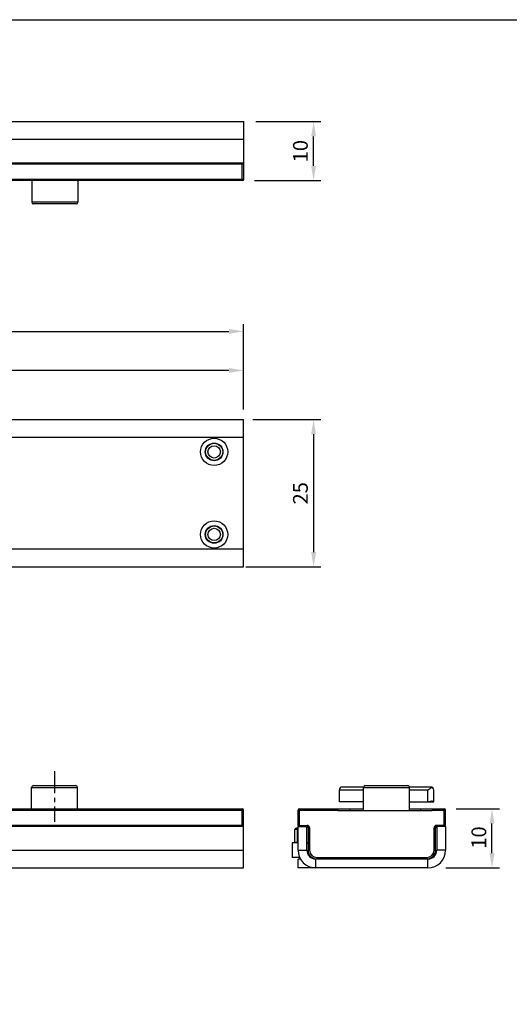
# Model space of a CAD drawing. Units: millimetres. Extents: x 0 to 420, y 0 to 297.
# Drawn here: x 185 to 268, y 130 to 297 of the extents above; entities that cross this region are included whole.
import ezdxf

# ---------------------------------------------------------------- set-up
doc = ezdxf.new("R2010")
doc.units = ezdxf.units.MM
doc.linetypes.add('CENTER', pattern=[0.6, 0.375, -0.075, 0.075, -0.075])
for name, color, linetype in [('COMPONENTI_DI_ASSIEME', 7, 'Continuous'), ('COPRICASSA', 7, 'Continuous'), ('DETTAGLIO_ROTORE', 7, 'Continuous')]:
    doc.layers.add(name, color=color, linetype=linetype)
doc.styles.get("Standard").update_dxf_attribs({"font": 'arial.ttf'})
doc.dimstyles.new('ISO-25', dxfattribs={"dimtxt": 2.5, "dimasz": 2.5, "dimexe": 1.25, "dimexo": 0.625, "dimtad": 1, "dimtxsty": 'Standard', "dimcen": 2.5, "dimadec": 0, "dimazin": 0, "dimtfac": 1, "dimtmove": 0, "dimatfit": 3, "dimfxl": 1, "dimarcsym": 0})

# ---------------------------------------------------------------- blocks, each defined once
blk = doc.blocks.new('*D3')
at = {"color": 0, "lineweight": -2, "transparency": 16777216}
for p, q in [((53.13, 230.89), (53.13, 245.4)), ((55.63, 244.15), (220.63, 244.15)), ((223.13, 230.89), (223.13, 245.4))]:
    blk.add_line(p, q, dxfattribs=at)
at = {"color": 0, "transparency": 16777216}
for points in [[(55.63, 244.57), (55.63, 243.74), (53.13, 244.15)], [(220.63, 244.57), (220.63, 243.74), (223.13, 244.15)]]:
    blk.add_solid(points, dxfattribs=at)
at = {"layer": 'Defpoints', "color": 0, "transparency": 16777216}
for p in [(223.13, 244.15), (53.13, 230.27), (223.13, 230.27)]:
    blk.add_point(p, dxfattribs=at)
at = {"color": 0, "transparency": 16777216, "insert": (138.2, 246.06), "char_height": 2.5, "attachment_point": 5}
blk.add_mtext('170', dxfattribs=at)
blk = doc.blocks.new('*D4')
at = {"color": 0, "lineweight": -2, "transparency": 16777216}
for p, q in [((224.69, 229.22), (236.23, 229.22)), ((234.98, 226.72), (234.98, 206.72)), ((223.51, 204.22), (236.23, 204.22))]:
    blk.add_line(p, q, dxfattribs=at)
at = {"color": 0, "transparency": 16777216}
for points in [[(234.56, 226.72), (235.39, 226.72), (234.98, 229.22)], [(234.56, 206.72), (235.39, 206.72), (234.98, 204.22)]]:
    blk.add_solid(points, dxfattribs=at)
at = {"layer": 'Defpoints', "color": 0, "transparency": 16777216}
for p in [(224.07, 229.22), (222.88, 204.22), (234.98, 204.22)]:
    blk.add_point(p, dxfattribs=at)
at = {"color": 0, "transparency": 16777216, "insert": (233.07, 216.7), "char_height": 2.5, "attachment_point": 5, "rotation": 90}
blk.add_mtext('25', dxfattribs=at)
blk = doc.blocks.new('*D5')
at = {"color": 0, "lineweight": -2, "transparency": 16777216}
for p, q in [((259.14, 163.19), (266.44, 163.19)), ((265.19, 155.69), (265.19, 160.69)), ((257.35, 153.19), (266.44, 153.19))]:
    blk.add_line(p, q, dxfattribs=at)
at = {"color": 0, "transparency": 16777216}
for points in [[(264.78, 160.69), (265.61, 160.69), (265.19, 163.19)], [(264.78, 155.69), (265.61, 155.69), (265.19, 153.19)]]:
    blk.add_solid(points, dxfattribs=at)
at = {"layer": 'Defpoints', "color": 0, "transparency": 16777216}
for p in [(258.52, 163.19), (265.19, 163.19), (256.72, 153.19)]:
    blk.add_point(p, dxfattribs=at)
at = {"color": 0, "transparency": 16777216, "insert": (263.29, 158.33), "char_height": 2.5, "attachment_point": 5, "rotation": 90}
blk.add_mtext('10', dxfattribs=at)
blk = doc.blocks.new('*D10')
at = {"color": 0, "lineweight": -2, "transparency": 16777216}
for p, q in [((138.13, 217.04), (138.13, 238.78)), ((223.13, 230.89), (223.13, 238.78)), ((220.63, 237.53), (140.63, 237.53))]:
    blk.add_line(p, q, dxfattribs=at)
at = {"color": 0, "transparency": 16777216}
for points in [[(140.63, 237.94), (140.63, 237.11), (138.13, 237.53)], [(220.63, 237.94), (220.63, 237.11), (223.13, 237.53)]]:
    blk.add_solid(points, dxfattribs=at)
at = {"layer": 'Defpoints', "color": 0, "transparency": 16777216}
for p in [(138.13, 237.53), (223.13, 230.27), (138.13, 216.42)]:
    blk.add_point(p, dxfattribs=at)
at = {"color": 0, "transparency": 16777216, "insert": (180.63, 239.43), "char_height": 2.5, "attachment_point": 5}
blk.add_mtext('85', dxfattribs=at)
blk = doc.blocks.new('*D19')
at = {"color": 0, "lineweight": -2, "transparency": 16777216}
for p, q in [((225.2, 279.71), (236.23, 279.71)), ((234.98, 272.21), (234.98, 277.21)), ((224.97, 269.71), (236.23, 269.71))]:
    blk.add_line(p, q, dxfattribs=at)
at = {"color": 0, "transparency": 16777216}
for points in [[(234.56, 277.21), (235.39, 277.21), (234.98, 279.71)], [(234.56, 272.21), (235.39, 272.21), (234.98, 269.71)]]:
    blk.add_solid(points, dxfattribs=at)
at = {"layer": 'Defpoints', "color": 0, "transparency": 16777216}
for p in [(224.57, 279.71), (234.98, 279.71), (224.34, 269.71)]:
    blk.add_point(p, dxfattribs=at)
at = {"color": 0, "transparency": 16777216, "insert": (233.07, 274.71), "char_height": 2.5, "attachment_point": 5, "rotation": 90}
blk.add_mtext('10', dxfattribs=at)

msp = doc.modelspace()

# ---------------------------------------------------------------- linework, layer by layer
at = {"color": 8, "linetype": 'CENTER', "ltscale": 10}
msp.add_line((191.112, 169.588), (191.112, 160.999), dxfattribs=at)
msp.add_lwpolyline([(0, 297), (420, 297), (420, 0), (0, 0)], close=True)
at = {"layer": 'COMPONENTI_DI_ASSIEME', "color": 7, "linetype": 'Continuous'}
for p, q in [((187.252, 269.71), (187.252, 266.06)), ((195.052, 269.71), (195.052, 266.06)), ((194.752, 265.76), (187.552, 265.76))]:
    msp.add_line(p, q, dxfattribs=at)
at = {"layer": 'COMPONENTI_DI_ASSIEME', "color": 9, "linetype": 'Continuous'}
msp.add_line((195.052, 266.06), (187.252, 266.06), dxfattribs=at)
at = {"layer": 'COMPONENTI_DI_ASSIEME', "linetype": 'Continuous'}
for p, q in [((187.512, 167.137), (194.712, 167.137)), ((243.737, 167.137), (250.937, 167.137)), ((187.212, 166.837), (195.012, 166.837)), ((187.212, 163.187), (187.212, 166.837)), ((195.012, 163.187), (195.012, 166.837)), ((243.437, 162.887), (243.437, 166.837)), ((243.437, 166.837), (251.237, 166.837)), ((251.237, 162.887), (251.237, 166.837)), ((231.812, 157.487), (231.812, 159.687)), ((232.337, 159.687), (231.812, 159.687)), ((232.337, 159.937), (232.062, 159.937)), ((232.265, 157.487), (232.265, 159.687)), ((231.337, 157.437), (231.337, 154.937)), ((232.337, 157.437), (231.337, 157.437)), ((232.337, 157.487), (231.812, 157.487)), ((232.137, 157.437), (232.137, 157.487)), ((233.837, 157.487), (234.037, 157.487)), ((233.837, 157.437), (234.037, 157.437)), ((234.137, 155.29), (234.137, 155.655)), ((255.337, 155.289), (255.337, 155.072)), ((232.613, 154.937), (231.337, 154.937)), ((234.713, 154.937), (234.508, 154.937)), ((255.165, 154.937), (254.96, 154.937))]:
    msp.add_line(p, q, dxfattribs=at)
msp.add_lwpolyline([(232.265, 159.687), (232.27, 159.74), (232.282, 159.79), (232.303, 159.835), (232.33, 159.874), (232.337, 159.88)], dxfattribs=at)
at = {"layer": 'COMPONENTI_DI_ASSIEME', "color": 7, "linetype": 'Continuous'}
for centre, start, end in [((187.552, 266.06), 180, 270), ((194.752, 266.06), 270, 0)]:
    msp.add_arc(centre, 0.3, start, end, dxfattribs=at)
at = {"layer": 'COMPONENTI_DI_ASSIEME', "linetype": 'Continuous'}
for centre, radius, start, end in [((187.512, 166.837), 0.3, 90, 180), ((194.712, 166.837), 0.3, 0, 90), ((243.737, 166.837), 0.3, 90, 180), ((250.937, 166.837), 0.3, 0, 90), ((232.062, 159.687), 0.25, 90, 180)]:
    msp.add_arc(centre, radius, start, end, dxfattribs=at)
at = {"layer": 'COPRICASSA', "linetype": 'Continuous'}
for p, q in [((53.146, 279.71), (223.146, 279.71)), ((223.146, 272.71), (223.146, 279.71)), ((151.146, 272.71), (223.146, 272.71)), ((53.132, 229.221), (223.132, 229.221)), ((223.132, 204.221), (223.132, 229.221)), ((53.132, 204.221), (223.132, 204.221)), ((223.132, 160.187), (53.132, 160.187)), ((223.132, 153.187), (223.132, 160.187)), ((232.337, 156.187), (232.337, 160.187)), ((232.337, 160.187), (233.837, 160.187)), ((233.837, 156.187), (233.837, 160.187)), ((257.337, 160.187), (255.837, 160.187)), ((255.837, 160.187), (255.837, 156.187)), ((257.337, 160.187), (257.337, 156.187)), ((53.132, 156.187), (223.132, 156.187)), ((232.337, 156.187), (233.837, 156.187)), ((257.337, 156.187), (255.837, 156.187)), ((232.337, 153.187), (232.337, 154.687)), ((232.742, 154.687), (232.337, 154.687)), ((235.337, 153.187), (235.337, 154.687)), ((254.337, 154.687), (235.337, 154.687)), ((254.337, 153.187), (254.337, 154.687)), ((53.132, 153.187), (223.132, 153.187)), ((254.337, 153.187), (232.337, 153.187))]:
    msp.add_line(p, q, dxfattribs=at)
at = {"layer": 'COPRICASSA', "color": 9, "linetype": 'Continuous'}
for p, q in [((223.146, 276.71), (151.146, 276.71)), ((53.132, 226.221), (223.132, 226.221)), ((223.132, 207.221), (151.132, 207.221))]:
    msp.add_line(p, q, dxfattribs=at)
at = {"layer": 'COPRICASSA', "linetype": 'Continuous'}
for centre, radius in [((218.132, 223.721), 2.3), ((218.132, 223.721), 1.5), ((218.132, 209.721), 2.3), ((218.132, 209.721), 1.5)]:
    msp.add_circle(centre, radius, dxfattribs=at)
for centre, radius, start, end in [((235.337, 156.187), 3, 180, 270), ((235.337, 156.187), 1.5, 180, 270), ((254.337, 156.187), 3, 270, 0), ((254.337, 156.187), 1.5, 270, 0)]:
    msp.add_arc(centre, radius, start, end, dxfattribs=at)
at = {"layer": 'DETTAGLIO_ROTORE', "color": 9, "linetype": 'Continuous'}
for p, q in [((223.146, 272.51), (151.146, 272.51)), ((222.896, 269.71), (222.896, 272.71)), ((223.146, 269.91), (53.146, 269.91))]:
    msp.add_line(p, q, dxfattribs=at)
at = {"layer": 'DETTAGLIO_ROTORE', "color": 7, "linetype": 'Continuous'}
for p, q in [((223.146, 269.91), (223.146, 272.71)), ((222.946, 269.71), (53.346, 269.71))]:
    msp.add_line(p, q, dxfattribs=at)
at = {"layer": 'DETTAGLIO_ROTORE', "linetype": 'Continuous'}
for p, q in [((239.337, 164.387), (239.337, 166.387)), ((243.437, 166.387), (239.337, 166.387)), ((243.443, 166.887), (239.837, 166.887)), ((254.837, 166.887), (251.23, 166.887)), ((254.337, 166.387), (251.237, 166.387)), ((254.337, 166.387), (254.429, 166.453)), ((254.337, 164.387), (254.337, 166.387)), ((255.337, 164.387), (255.337, 166.387)), ((243.437, 164.387), (239.337, 164.387)), ((251.237, 164.387), (255.337, 164.387)), ((255.337, 164.387), (255.044, 164.5)), ((53.132, 162.987), (223.132, 162.987)), ((53.332, 163.187), (222.932, 163.187)), ((222.882, 160.187), (222.882, 163.187)), ((223.132, 160.263), (223.132, 162.987)), ((232.337, 160.387), (232.337, 162.987)), ((232.337, 162.987), (239.087, 162.987)), ((232.537, 163.187), (243.437, 163.187)), ((232.587, 160.187), (232.587, 163.187)), ((239.087, 163.187), (239.087, 162.887)), ((239.087, 162.887), (255.087, 162.887)), ((241.087, 163.187), (241.087, 162.887)), ((251.237, 163.187), (257.137, 163.187)), ((253.087, 163.187), (253.087, 162.887)), ((255.087, 163.187), (255.087, 162.887)), ((255.087, 162.987), (257.337, 162.987)), ((257.087, 160.187), (257.087, 163.187)), ((257.337, 160.387), (257.337, 162.987)), ((223.132, 160.387), (53.132, 160.387)), ((232.337, 160.387), (233.837, 160.387)), ((233.837, 160.387), (233.836, 160.246)), ((257.337, 160.387), (255.837, 160.387)), ((233.836, 160.246), (233.837, 160.187)), ((234.037, 159.987), (234.037, 156.187)), ((234.037, 159.987), (234.287, 159.987)), ((234.287, 159.987), (234.287, 156.187)), ((255.637, 159.987), (255.387, 159.987)), ((255.387, 156.187), (255.387, 159.987)), ((255.637, 156.187), (255.637, 159.987)), ((234.287, 156.187), (234.037, 156.187)), ((255.387, 156.187), (255.637, 156.187)), ((235.537, 154.937), (235.537, 154.687)), ((235.537, 154.937), (254.137, 154.937)), ((254.137, 154.937), (254.137, 154.687))]:
    msp.add_line(p, q, dxfattribs=at)
for points in [[(254.429, 166.453), (254.613, 166.581), (254.704, 166.643), (254.793, 166.701), (254.88, 166.755), (254.964, 166.802), (255.044, 166.842)], [(255.044, 164.5), (254.969, 164.474), (254.89, 164.452), (254.805, 164.432), (254.716, 164.416), (254.623, 164.404), (254.528, 164.394), (254.433, 164.389), (254.337, 164.387)], [(234.287, 159.987), (234.282, 160.045), (234.267, 160.101), (234.242, 160.159), (234.207, 160.214), (234.163, 160.263), (234.111, 160.306), (234.052, 160.341), (233.986, 160.366), (233.914, 160.382), (233.837, 160.387)], [(255.837, 160.387), (255.759, 160.382), (255.687, 160.366), (255.621, 160.341), (255.562, 160.306), (255.51, 160.263), (255.466, 160.214), (255.431, 160.159), (255.406, 160.101), (255.391, 160.045), (255.387, 159.987)], [(255.837, 160.187), (255.837, 160.191), (255.837, 160.387)]]:
    msp.add_lwpolyline(points, dxfattribs=at)
for centre, radius in [((218.132, 223.721), 1.45), ((218.132, 223.721), 1.05), ((218.132, 209.721), 1.45), ((218.132, 209.721), 1.05)]:
    msp.add_circle(centre, radius, dxfattribs=at)
at = {"layer": 'DETTAGLIO_ROTORE', "color": 7, "linetype": 'Continuous'}
for centre, start, end in [((222.946, 272.51), 0, 82.5), ((222.946, 269.91), 270, 0)]:
    msp.add_arc(centre, 0.2, start, end, dxfattribs=at)
at = {"layer": 'DETTAGLIO_ROTORE', "linetype": 'Continuous'}
for centre, radius, start, end in [((239.837, 166.387), 0.5, 90, 180), ((254.837, 166.387), 0.5, 0, 90), ((222.932, 162.987), 0.2, 0, 90), ((232.537, 162.987), 0.2, 90, 180), ((257.137, 162.987), 0.2, 0, 90), ((222.932, 160.387), 0.2, 281.25, 0), ((232.537, 160.387), 0.2, 180, 258.75), ((257.137, 160.387), 0.2, 281.25, 0), ((233.837, 159.987), 0.2, 0, 90), ((255.837, 159.987), 0.2, 90, 180), ((235.537, 156.187), 1.5, 180, 262.72093), ((235.537, 156.187), 1.25, 180, 270), ((254.137, 156.187), 1.25, 270, 0), ((254.137, 156.187), 1.5, 277.5, 0)]:
    msp.add_arc(centre, radius, start, end, dxfattribs=at)

# ---------------------------------------------------------------- dimensions: what is measured, and where the dimension line sits
for base, p1, p2, angle, picture, middle in [((234.976, 279.71), (224.341, 269.71), (224.575, 279.71), 90, '*D19', (234.976, 274.71)), ((138.132, 237.527), (223.132, 230.266), (138.132, 216.416), 180, '*D10', (180.632, 237.527)), ((234.976, 204.221), (224.067, 229.221), (222.882, 204.221), 270, '*D4', (234.976, 216.703)), ((265.193, 163.187), (256.721, 153.187), (258.515, 163.187), 90, '*D5', (265.193, 158.334))]:
    dim = msp.add_linear_dim(base=base, p1=p1, p2=p2, angle=angle, dimstyle='ISO-25')
    dim.commit()
    dim.dimension.update_dxf_attribs({"geometry": picture, "text_midpoint": middle, "dimtype": 160})
dim = msp.add_linear_dim(base=(223.132, 244.155), p1=(53.132, 230.266), p2=(223.132, 230.266), dimstyle='ISO-25')
dim.commit()
dim.dimension.update_dxf_attribs({"geometry": '*D3', "text_midpoint": (138.197, 244.155), "dimtype": 160})

doc.saveas('drawing.dxf')
